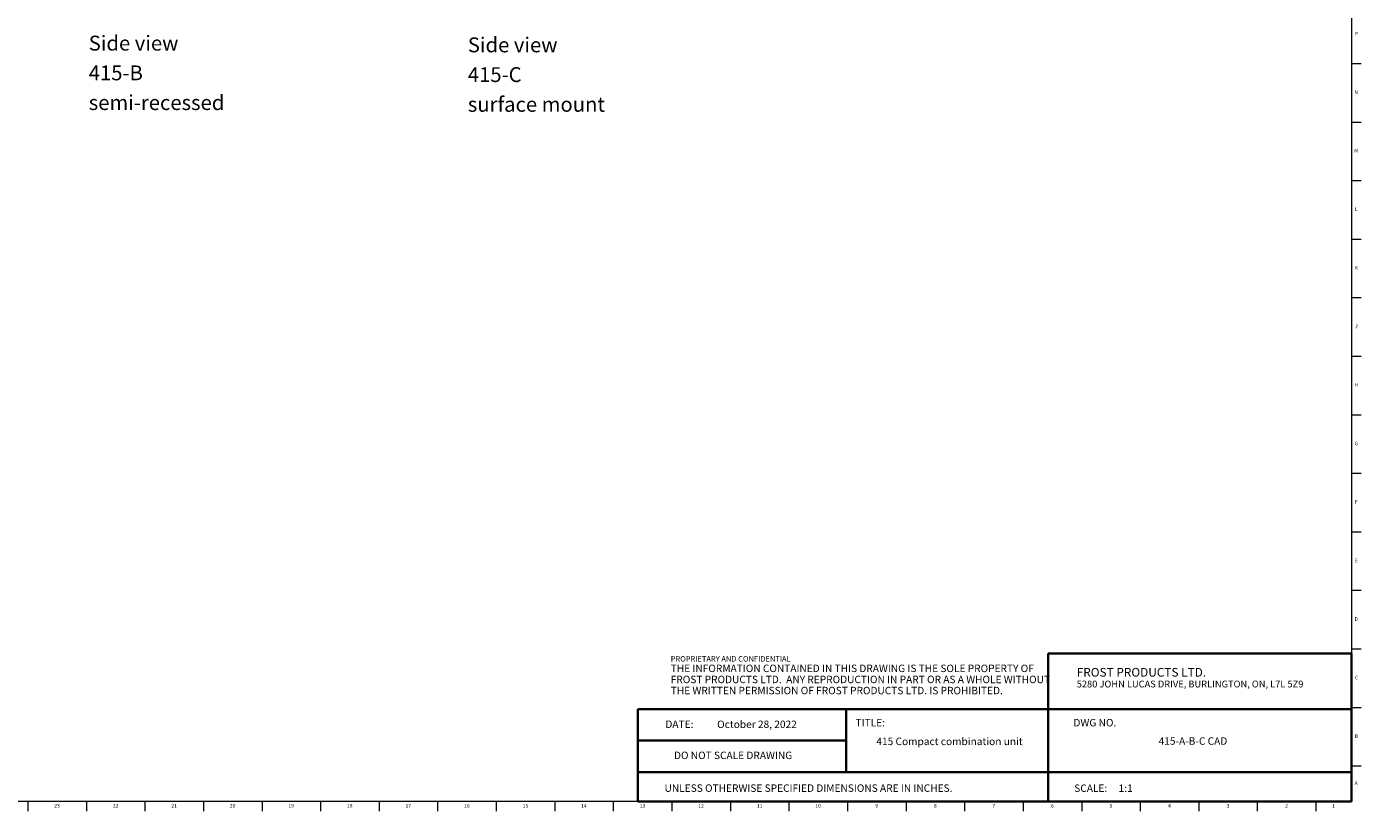
# Model space of a CAD drawing. Units: inches. Extents: x 0.2 to 89.8, y 0.2 to 89.8.
# Drawn here: x 45 to 89.8, y 0.2 to 26.6 of the extents above; entities that cross this region are included whole.
import ezdxf

# ---------------------------------------------------------------- set-up
doc = ezdxf.new("R2010")
doc.units = ezdxf.units.IN
doc.header["$MEASUREMENT"] = 0
doc.layers.add('NOTES', color=1, linetype='Continuous')
doc.layers.add('TITLE', color=8, linetype='Continuous')
doc.styles.add('SLDTEXTSTYLE0', font='TXT', dxfattribs={"width": 0.605})
doc.styles.add('SLDTEXTSTYLE1', font='TXT', dxfattribs={"width": 0.75})
doc.styles.add('SLDTEXTSTYLE2', font='TXT', dxfattribs={"width": 0.660714})

# ---------------------------------------------------------------- blocks, each defined once
blk = doc.blocks.new('SW_NOTE_0')
at = {"layer": 'NOTES', "color": 0, "attachment_point": 1, "style": 'SLDTEXTSTYLE0'}
for s, insert, char_height in [('FROST PRODUCTS LTD.', (0, 0.376), 0.29167), ('5280 JOHN LUCAS DRIVE, BURLINGTON, ON, L7L 5Z9', (0, -0.05), 0.22917)]:
    blk.add_mtext(s, dxfattribs=dict(at, insert=insert, char_height=char_height))
blk = doc.blocks.new('SW_NOTE_0_1')
at = {"layer": 'NOTES', "color": 0, "attachment_point": 1, "style": 'SLDTEXTSTYLE0'}
for s, insert, char_height in [('PROPRIETARY AND CONFIDENTIAL', (0, 0.238), 0.18473), ('THE INFORMATION CONTAINED IN THIS DRAWING IS THE SOLE PROPERTY OF', (0, -0.05), 0.25), ('FROST PRODUCTS LTD.  ANY REPRODUCTION IN PART OR AS A WHOLE WITHOUT', (0, -0.423), 0.25), ('THE WRITTEN PERMISSION OF FROST PRODUCTS LTD. IS PROHIBITED.', (0, -0.796), 0.25)]:
    blk.add_mtext(s, dxfattribs=dict(at, insert=insert, char_height=char_height))
blk = doc.blocks.new('SW_NOTE_0_4')
at = {"layer": 'NOTES', "color": 0, "char_height": 0.5, "attachment_point": 1, "style": 'SLDTEXTSTYLE1'}
for s, insert in [('Side view', (0, 0.645)), ('415-B', (0, -0.355)), ('semi-recessed', (0, -1.355))]:
    blk.add_mtext(s, dxfattribs=dict(at, insert=insert))
blk = doc.blocks.new('SW_NOTE_0_5')
at = {"layer": 'NOTES', "color": 0, "char_height": 0.5, "attachment_point": 1, "style": 'SLDTEXTSTYLE1'}
for s, insert in [('Side view', (0, 0.645)), ('415-C', (0, -0.355)), ('surface mount', (0, -1.355))]:
    blk.add_mtext(s, dxfattribs=dict(at, insert=insert))

msp = doc.modelspace()

# ---------------------------------------------------------------- linework, layer by layer
at = {"layer": 'TITLE', "linetype": 'Continuous', "lineweight": 18}
for p, q in [((89.5, 89.5), (89.5, 0.5)), ((89.5, 25.3149606), (89.8346457, 25.3149606)), ((89.5, 23.3464567), (89.8346457, 23.3464567)), ((89.5, 21.3779528), (89.8346457, 21.3779528)), ((89.5, 19.4094488), (89.8346457, 19.4094488)), ((89.5, 17.4409449), (89.8346457, 17.4409449)), ((89.5, 15.4724409), (89.8346457, 15.4724409)), ((89.5, 13.503937), (89.8346457, 13.503937)), ((89.5, 11.5354331), (89.8346457, 11.5354331)), ((89.5, 9.5669291), (89.8346457, 9.5669291)), ((89.5, 7.5984252), (89.8346457, 7.5984252)), ((89.5, 5.6299213), (89.8346457, 5.6299213)), ((89.5, 3.6614173), (89.8346457, 3.6614173)), ((89.5, 1.6929134), (89.8346457, 1.6929134)), ((89.5, 0.5), (0.5, 0.5)), ((45, 0.4999606), (45, 0.5000394)), ((45, 0.5), (45, 0.1653543)), ((46.9685039, 0.5), (46.9685039, 0.1653543)), ((48.9370079, 0.5), (48.9370079, 0.1653543)), ((50.9055118, 0.5), (50.9055118, 0.1653543)), ((52.8740157, 0.5), (52.8740157, 0.1653543)), ((54.8425197, 0.5), (54.8425197, 0.1653543)), ((56.8110236, 0.5), (56.8110236, 0.1653543)), ((58.7795276, 0.5), (58.7795276, 0.1653543)), ((60.7480315, 0.5), (60.7480315, 0.1653543)), ((62.7165354, 0.5), (62.7165354, 0.1653543)), ((64.6850394, 0.5), (64.6850394, 0.1653543)), ((66.6535433, 0.5), (66.6535433, 0.1653543)), ((68.6220472, 0.5), (68.6220472, 0.1653543)), ((70.5905512, 0.5), (70.5905512, 0.1653543)), ((72.5590551, 0.5), (72.5590551, 0.1653543)), ((74.5275591, 0.5), (74.5275591, 0.1653543)), ((76.496063, 0.5), (76.496063, 0.1653543)), ((78.4645669, 0.5), (78.4645669, 0.1653543)), ((80.4330709, 0.5), (80.4330709, 0.1653543)), ((82.4015748, 0.5), (82.4015748, 0.1653543)), ((84.3700787, 0.5), (84.3700787, 0.1653543)), ((86.3385827, 0.5), (86.3385827, 0.1653543)), ((88.3070866, 0.5), (88.3070866, 0.1653543))]:
    msp.add_line(p, q, dxfattribs=at)
at = {"layer": 'TITLE', "lineweight": 35}
for p, q in [((89.4999317, 5.4753604), (79.3105351, 5.4753604)), ((79.3105351, 5.4753604), (79.3105351, 0.4636772)), ((89.4999317, 5.4753604), (89.5, 0.5)), ((65.5059791, 3.5979637), (65.5059791, 0.5)), ((72.5182231, 3.5979637), (65.5059791, 3.5979637)), ((72.5182231, 3.5979637), (89.4997616, 3.5979648)), ((72.5182231, 1.4876118), (72.5182231, 3.5979637)), ((72.5182231, 2.5427877), (65.5059791, 2.5427877)), ((72.5182231, 1.4876118), (65.5059791, 1.4876118)), ((72.5182231, 1.4876118), (89.4999865, 1.4876118)), ((65.5059791, 0.5), (89.5, 0.5))]:
    msp.add_line(p, q, dxfattribs=at)

# ---------------------------------------------------------------- block references
at = {"layer": 'NOTES'}
for name, p in [('SW_NOTE_0_4', (47.0477618, 25.6058338)), ('SW_NOTE_0_5', (59.7937368, 25.5475851)), ('SW_NOTE_0_1', (66.6159726, 5.1481527)), ('SW_NOTE_0', (80.2661316, 4.6105228))]:
    msp.add_blockref(name, p, dxfattribs=at)

# ---------------------------------------------------------------- texts
at = {"layer": 'NOTES', "char_height": 0.25}
for s, insert, attachment_point, style in [('DATE:', (66.4368251, 3.2193046), 1, 'SLDTEXTSTYLE0'), ('October 28, 2022', (69.516359, 3.2165268), 2, 'SLDTEXTSTYLE1'), ('TITLE:', (72.8307373, 3.2712066), 1, 'SLDTEXTSTYLE1'), ('DWG NO.', (80.1561831, 3.2712066), 1, 'SLDTEXTSTYLE1'), ('415 Compact combination unit', (75.9890676, 2.6418171), 2, 'SLDTEXTSTYLE1'), ('415-A-B-C CAD', (84.1740869, 2.6539654), 2, 'SLDTEXTSTYLE1'), ('DO NOT SCALE DRAWING', (68.713067, 2.1722148), 2, 'SLDTEXTSTYLE0'), ('UNLESS OTHERWISE SPECIFIED DIMENSIONS ARE IN INCHES.', (66.4082978, 1.0702903), 1, 'SLDTEXTSTYLE0'), ('SCALE:     1:1', (80.1831753, 1.0675126), 1, 'SLDTEXTSTYLE2')]:
    msp.add_mtext(s, dxfattribs=dict(at, insert=insert, attachment_point=attachment_point, style=style))
at = {"layer": 'TITLE', "char_height": 0.125, "attachment_point": 2, "style": 'SLDTEXTSTYLE1'}
for s, insert in [('P', (89.6668454, 26.380556)), ('N', (89.6661799, 24.4120521)), ('M', (89.6629681, 22.4435482)), ('L', (89.6658905, 20.4750442)), ('K', (89.6669611, 18.5065403)), ('J', (89.6662233, 16.5380364)), ('H', (89.667019, 14.5695324)), ('G', (89.6669033, 12.6010285)), ('F', (89.6659918, 10.6325245)), ('E', (89.6675688, 8.6640206)), ('D', (89.6658327, 6.6955167)), ('C', (89.6660208, 4.7270127)), ('B', (89.6663969, 2.7585088)), ('A', (89.6622736, 1.1778001)), ('23', (45.9817346, 0.4140206)), ('22', (47.9502385, 0.4140206)), ('21', (49.9187425, 0.4140206)), ('20', (51.8872464, 0.4140206)), ('19', (53.8557504, 0.4140206)), ('18', (55.8242543, 0.4140206)), ('17', (57.7927582, 0.4140206)), ('16', (59.7612622, 0.4140206)), ('15', (61.7297661, 0.4140206)), ('14', (63.69827, 0.4140206)), ('13', (65.666774, 0.4140206)), ('12', (67.6352779, 0.4140206)), ('11', (69.6037819, 0.4140206)), ('10', (71.5722858, 0.4140206)), ('9', (73.5420484, 0.4140206)), ('8', (75.5105523, 0.4140206)), ('7', (77.4790563, 0.4140206)), ('6', (79.4475602, 0.4140206)), ('5', (81.4160642, 0.4140206)), ('4', (83.3845681, 0.4140206)), ('3', (85.353072, 0.4140206)), ('2', (87.321576, 0.4140206)), ('1', (88.9022846, 0.4140206))]:
    msp.add_mtext(s, dxfattribs=dict(at, insert=insert))

doc.saveas('drawing.dxf')
